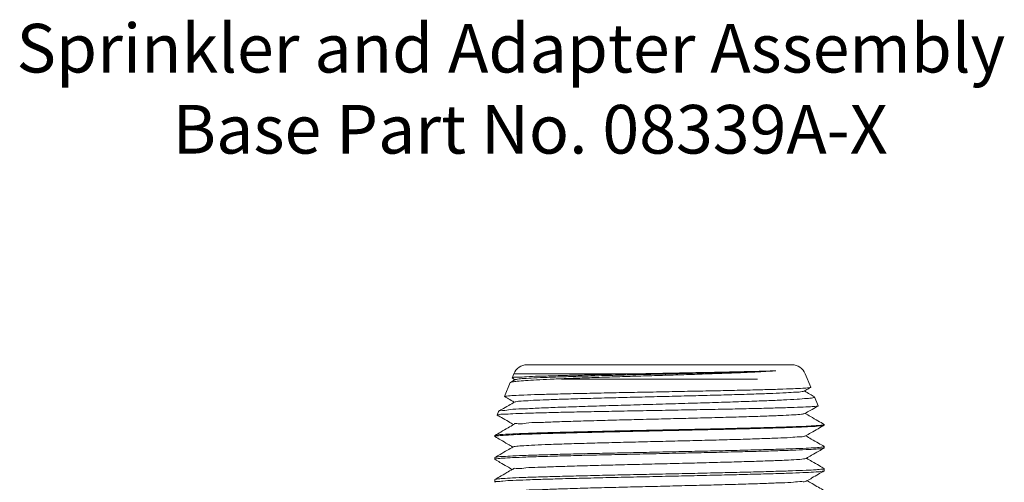
# Model space of a CAD drawing. Extents: x 24 to 124, y 45 to 114.
# Drawn here: x 24 to 28, y 51 to 53 of the extents above; entities that cross this region are included whole.
import ezdxf

# ---------------------------------------------------------------- set-up
doc = ezdxf.new("R2010")
doc.units = 0
doc.header["$MEASUREMENT"] = 0
doc.layers.get('0').update_dxf_attribs({"linetype": 'CONTINUOUS'})
doc.layers.add('3', color=3, linetype='CONTINUOUS')

msp = doc.modelspace()

# ---------------------------------------------------------------- linework, layer by layer
at = {"lineweight": 20}
for p, q in [((26.379, 51.8014), (27.3993, 51.8014)), ((26.3274, 51.7666), (26.3209, 51.7505)), ((26.3274, 51.7666), (26.8042, 51.7666)), ((27.4508, 51.7666), (27.4717, 51.7149)), ((26.3138, 51.7328), (26.2921, 51.6792)), ((26.3145, 51.7335), (26.3138, 51.7328)), ((26.3332, 51.7443), (26.3145, 51.7335)), ((26.3209, 51.7505), (26.3213, 51.75)), ((26.2925, 51.6788), (26.2921, 51.6792)), ((27.4714, 51.7144), (27.4717, 51.7149)), ((27.4861, 51.6781), (27.4869, 51.6775)), ((27.4869, 51.6775), (27.5005, 51.6436)), ((27.5005, 51.6436), (27.5002, 51.6432)), ((26.2691, 51.6221), (26.2633, 51.608)), ((26.2633, 51.608), (26.2636, 51.6075)), ((26.2691, 51.6221), (26.2698, 51.6228)), ((27.5238, 51.5713), (27.5234, 51.5718)), ((27.5238, 51.5691), (27.5234, 51.5686)), ((27.5238, 51.5713), (27.5238, 51.5691)), ((26.2545, 51.5289), (26.2549, 51.5294)), ((26.2545, 51.5289), (26.2545, 51.5252)), ((26.2549, 51.5247), (26.2545, 51.5252)), ((27.5234, 51.487), (27.5238, 51.4865)), ((27.5234, 51.4807), (27.5238, 51.4812)), ((27.5238, 51.4865), (27.5238, 51.4812)), ((26.2549, 51.4446), (26.2545, 51.4441)), ((26.2545, 51.4441), (26.2545, 51.4373)), ((26.2549, 51.4368), (26.2545, 51.4373)), ((27.5234, 51.4022), (27.5238, 51.4017)), ((27.5234, 51.3928), (27.5238, 51.3933)), ((27.5238, 51.4017), (27.5238, 51.3933)), ((26.2549, 51.3598), (26.2545, 51.3593)), ((26.2545, 51.3593), (26.2545, 51.3494)), ((26.2549, 51.3489), (26.2545, 51.3494))]:
    msp.add_line(p, q, dxfattribs=at)
at = {"color": 7, "linetype": 'Continuous', "lineweight": 20}
msp.add_line((26.511, 51.7455), (27.2673, 51.7455), dxfattribs=at)
at = {"lineweight": 20}
for centre, start, end in [((26.379, 51.7458), 90, 158), ((27.3993, 51.7458), 22, 90)]:
    msp.add_arc(centre, 0.0556, start, end, dxfattribs=at)
for points in [[(27.0832, 51.7666), (27.0038, 51.764), (26.9213, 51.7614), (26.8381, 51.7588), (26.756, 51.7562), (26.6762, 51.7536), (26.6, 51.751), (26.5295, 51.7484), (26.4671, 51.7457), (26.4144, 51.7431), (26.3722, 51.7406), (26.3407, 51.738), (26.321, 51.7353), (26.3143, 51.7337)], [(26.8042, 51.7666), (26.7147, 51.7648), (26.6297, 51.7629), (26.5513, 51.761), (26.4818, 51.7592), (26.423, 51.7573), (26.3765, 51.7555), (26.3435, 51.7536), (26.325, 51.7518), (26.3215, 51.75)], [(26.3332, 51.7444), (26.3417, 51.7462), (26.3657, 51.7485), (26.4042, 51.7507), (26.4561, 51.753), (26.5199, 51.7553), (26.5939, 51.7576), (26.676, 51.7599), (26.764, 51.7622), (26.8554, 51.7645), (26.9478, 51.7667), (27.0384, 51.769), (27.125, 51.7713), (27.205, 51.7736), (27.2763, 51.7759), (27.3368, 51.7782)], [(26.8042, 51.7666), (26.8905, 51.7683), (26.9769, 51.7701), (27.0608, 51.7717), (27.1407, 51.7734), (27.2151, 51.775), (27.2812, 51.7766), (27.3368, 51.7782)], [(27.3368, 51.7782), (27.2866, 51.775), (27.2263, 51.7721), (27.1577, 51.7693), (27.0832, 51.7666)], [(26.3213, 51.75), (26.3322, 51.7437)], [(26.2921, 51.6792), (26.2922, 51.6794)], [(26.2922, 51.6794), (26.301, 51.6811), (26.3261, 51.683), (26.3668, 51.6849), (26.4209, 51.6868), (26.4875, 51.6886), (26.5658, 51.6905), (26.6526, 51.6924), (26.7446, 51.6943), (26.8408, 51.6961), (26.9379, 51.698), (27.0329, 51.6999), (27.124, 51.7017), (27.2098, 51.7036), (27.2869, 51.7055), (27.352, 51.7074), (27.4037, 51.7093), (27.4416, 51.7111), (27.4646, 51.713)], [(26.2925, 51.6788), (26.2979, 51.6756)], [(26.3308, 51.6575), (26.3356, 51.6593), (26.3561, 51.6616), (26.3915, 51.6638), (26.4405, 51.6661), (26.5019, 51.6684), (26.574, 51.6707), (26.6548, 51.673), (26.742, 51.6753), (26.8333, 51.6776), (26.9261, 51.6799), (27.0179, 51.6821), (27.106, 51.6844), (27.1882, 51.6867), (27.2621, 51.689), (27.3256, 51.6913), (27.3771, 51.6936), (27.4151, 51.6959), (27.4386, 51.6981), (27.4464, 51.6999)], [(27.4464, 51.6999), (27.4598, 51.7077), (27.4714, 51.7144)], [(27.4861, 51.6781), (27.4686, 51.6883), (27.4474, 51.7005)], [(27.4646, 51.713), (27.4719, 51.7145)], [(27.4935, 51.6418), (27.4711, 51.64), (27.4338, 51.6382), (27.3827, 51.6364), (27.3189, 51.6346), (27.2441, 51.6328), (27.1601, 51.6309), (27.0691, 51.6291), (26.9733, 51.6273), (26.8752, 51.6255), (26.7773, 51.6237), (26.682, 51.6219), (26.5917, 51.6201), (26.5087, 51.6183), (26.4352, 51.6165), (26.373, 51.6147), (26.3236, 51.6129), (26.2884, 51.6111), (26.2683, 51.6093), (26.2637, 51.6075)], [(26.2701, 51.6229), (26.2701, 51.623), (26.2839, 51.6258), (26.3135, 51.6287), (26.3582, 51.6315), (26.4167, 51.6344), (26.4875, 51.6372), (26.5686, 51.6401), (26.6579, 51.643), (26.7529, 51.6458), (26.8513, 51.6487), (26.9503, 51.6516), (27.0474, 51.6544), (27.14, 51.6573), (27.2256, 51.6602), (27.302, 51.6631), (27.3672, 51.6659), (27.4194, 51.6688), (27.4574, 51.6717), (27.48, 51.6746), (27.4869, 51.6774)], [(26.3306, 51.6579), (26.3084, 51.6451), (26.2802, 51.6288), (26.2698, 51.6228)], [(26.2979, 51.6756), (26.3171, 51.6645), (26.3295, 51.6573)], [(27.4491, 51.6136), (27.47, 51.6257), (27.4974, 51.6415), (27.5002, 51.6432)], [(27.5007, 51.6432), (27.4935, 51.6418)], [(26.2636, 51.6075), (26.2796, 51.5983), (26.3069, 51.5825), (26.3269, 51.571)], [(26.3291, 51.5716), (26.3291, 51.5721), (26.3444, 51.5744), (26.3748, 51.5767), (26.4196, 51.579), (26.4775, 51.5813), (26.5469, 51.5836), (26.6258, 51.5859), (26.7121, 51.5882), (26.8033, 51.5905), (26.8968, 51.5928), (26.9901, 51.5951), (27.0806, 51.5974), (27.1657, 51.5997), (27.2431, 51.602), (27.3105, 51.6043), (27.3662, 51.6066), (27.4085, 51.6089), (27.4363, 51.6112), (27.4489, 51.6135)], [(27.5234, 51.5718), (27.4994, 51.5857), (27.4712, 51.602), (27.4501, 51.6142)], [(26.2545, 51.5295), (26.2623, 51.531), (26.2855, 51.5331), (26.3236, 51.5353), (26.3757, 51.5374), (26.4404, 51.5395), (26.5161, 51.5416), (26.601, 51.5437), (26.693, 51.5459), (26.7899, 51.548), (26.8891, 51.5501), (26.9884, 51.5522), (27.0853, 51.5543), (27.1773, 51.5565), (27.2622, 51.5586), (27.3379, 51.5607), (27.4026, 51.5628), (27.4547, 51.5649), (27.4928, 51.5671), (27.516, 51.5692)], [(26.3279, 51.5716), (26.3057, 51.5588), (26.2776, 51.5425), (26.2549, 51.5294)], [(27.5215, 51.568), (27.5047, 51.5657), (27.4719, 51.5635), (27.4242, 51.5612), (27.3626, 51.559), (27.2887, 51.5567), (27.2046, 51.5545), (27.1123, 51.5522), (27.0143, 51.55), (26.913, 51.5477), (26.8111, 51.5454), (26.7113, 51.5432), (26.616, 51.5409), (26.5278, 51.5387), (26.4489, 51.5364), (26.3813, 51.5342), (26.3269, 51.5319), (26.287, 51.5297), (26.2626, 51.5274)], [(27.4518, 51.5272), (27.4727, 51.5394), (27.5, 51.5551), (27.5234, 51.5686)], [(27.516, 51.5692), (27.5229, 51.5706)], [(27.5219, 51.569), (27.5215, 51.568)], [(27.5229, 51.5706), (27.5234, 51.5709)], [(27.5234, 51.5709), (27.5238, 51.5713)], [(26.2549, 51.5265), (26.2545, 51.5256)], [(26.2626, 51.5274), (26.2549, 51.5265)], [(26.3252, 51.4852), (26.333, 51.487), (26.3568, 51.4893), (26.3954, 51.4916), (26.4479, 51.4939), (26.5126, 51.4962), (26.5879, 51.4985), (26.6716, 51.5008), (26.7613, 51.5031), (26.8545, 51.5054), (26.9487, 51.5077), (27.0412, 51.51), (27.1295, 51.5123), (27.211, 51.5146), (27.2835, 51.5169), (27.3449, 51.5192), (27.3937, 51.5215), (27.4283, 51.5238), (27.4478, 51.5261), (27.4513, 51.5279)], [(27.5234, 51.487), (27.5021, 51.4993), (27.4739, 51.5156), (27.4528, 51.5278)], [(26.2545, 51.5256), (26.2545, 51.5253)], [(26.2545, 51.5253), (26.2545, 51.5252)], [(26.2549, 51.5247), (26.2769, 51.512), (26.3042, 51.4962), (26.3242, 51.4846)], [(27.5161, 51.4844), (27.4926, 51.4822), (27.4539, 51.4801), (27.4017, 51.478), (27.3372, 51.4759), (27.2614, 51.4738), (27.1772, 51.4717), (27.0859, 51.4696), (26.9892, 51.4674), (26.8887, 51.4653), (26.7882, 51.4631), (26.6915, 51.461), (26.6005, 51.4589), (26.5159, 51.4568), (26.44, 51.4547), (26.3756, 51.4526), (26.3237, 51.4505), (26.2854, 51.4483), (26.2621, 51.4462), (26.2545, 51.4447)], [(26.3252, 51.4852), (26.303, 51.4724), (26.2749, 51.4562), (26.2549, 51.4446)], [(26.2622, 51.4395), (26.285, 51.4417), (26.3227, 51.4438), (26.374, 51.446), (26.4383, 51.4482), (26.5147, 51.4504), (26.6005, 51.4527), (26.6923, 51.4549), (26.7886, 51.457), (26.8886, 51.4593), (26.9887, 51.4615), (27.0854, 51.4637), (27.177, 51.4659), (27.2619, 51.4681), (27.3371, 51.4702), (27.4014, 51.4724), (27.4536, 51.4746), (27.4924, 51.4768), (27.516, 51.479), (27.5237, 51.4806)], [(27.4544, 51.4409), (27.4754, 51.453), (27.5027, 51.4688), (27.5234, 51.4807)], [(27.5235, 51.4854), (27.5161, 51.4844)], [(27.5238, 51.4865), (27.5235, 51.4854)], [(26.2545, 51.4374), (26.2557, 51.4391)], [(26.2545, 51.4373), (26.2545, 51.4374)], [(26.2549, 51.4368), (26.2742, 51.4256), (26.3015, 51.4098), (26.3215, 51.3983)], [(26.2557, 51.4391), (26.2622, 51.4395)], [(26.3238, 51.3982), (26.3246, 51.3996), (26.3416, 51.4019), (26.3739, 51.4042), (26.4205, 51.4065), (26.4802, 51.4088), (26.5513, 51.4111), (26.6319, 51.4134), (26.7196, 51.4157), (26.812, 51.418), (26.9066, 51.4203), (27.0006, 51.4226), (27.0915, 51.4249), (27.1767, 51.4272), (27.2539, 51.4295), (27.3209, 51.4318), (27.3758, 51.4341), (27.4171, 51.4364), (27.4436, 51.4387), (27.4546, 51.441)], [(27.5234, 51.4022), (27.5048, 51.413), (27.4766, 51.4292), (27.4554, 51.4415)], [(27.5221, 51.3997), (27.516, 51.3996), (27.4924, 51.3974), (27.4536, 51.3953), (27.4014, 51.3932), (27.3371, 51.3911), (27.2619, 51.389), (27.177, 51.3868), (27.0854, 51.3847), (26.9887, 51.3826), (26.8886, 51.3805), (26.7886, 51.3783), (26.6923, 51.3762), (26.6005, 51.3741), (26.5147, 51.372), (26.4383, 51.3698), (26.374, 51.3677), (26.3227, 51.3656), (26.285, 51.3635), (26.2622, 51.3614), (26.2545, 51.3599)], [(26.3225, 51.3989), (26.3003, 51.3861), (26.2722, 51.3698), (26.2549, 51.3598)], [(26.2568, 51.3515), (26.2622, 51.3516), (26.2855, 51.3538), (26.3235, 51.356), (26.3749, 51.3582), (26.4393, 51.3603), (26.5157, 51.3626), (26.6015, 51.3648), (26.6933, 51.367), (26.7893, 51.3692), (26.8875, 51.3713), (26.9863, 51.3735), (27.0826, 51.3757), (27.1745, 51.3779), (27.2605, 51.3801), (27.3372, 51.3823), (27.4019, 51.3845), (27.4539, 51.3867), (27.4925, 51.3889), (27.516, 51.3912), (27.5237, 51.3927)], [(27.4571, 51.3545), (27.4764, 51.3656), (27.5018, 51.3803), (27.5234, 51.3928)], [(27.5238, 51.4017), (27.5221, 51.3997)], [(26.2545, 51.3495), (26.2568, 51.3515)], [(26.2545, 51.3494), (26.2545, 51.3495)], [(26.321, 51.3127), (26.3209, 51.313), (26.3357, 51.3152), (26.3654, 51.3175), (26.4093, 51.3198), (26.4662, 51.322), (26.5345, 51.3243), (26.6124, 51.3266), (26.6978, 51.3288), (26.7883, 51.3311), (26.8815, 51.3333), (26.975, 51.3356), (27.066, 51.3379), (27.1523, 51.3401), (27.2314, 51.3424), (27.3013, 51.3447), (27.3599, 51.3469), (27.4058, 51.3492), (27.4377, 51.3515), (27.4547, 51.3537), (27.4561, 51.3553)], [(27.5234, 51.3174), (27.5022, 51.3296), (27.4768, 51.3443), (27.4581, 51.3551)]]:
    msp.add_spline(points, degree=3, dxfattribs=at)

# ---------------------------------------------------------------- texts
at = {"layer": '3', "color": 7, "lineweight": 20}
for s, p in [('Sprinkler and Adapter Assembly', (24.4112, 52.927)), ('Base Part No. 08339A-X', (25.0125, 52.6148))]:
    msp.add_text(s, height=0.187311, dxfattribs=at).set_placement(p)

doc.saveas('drawing.dxf')
